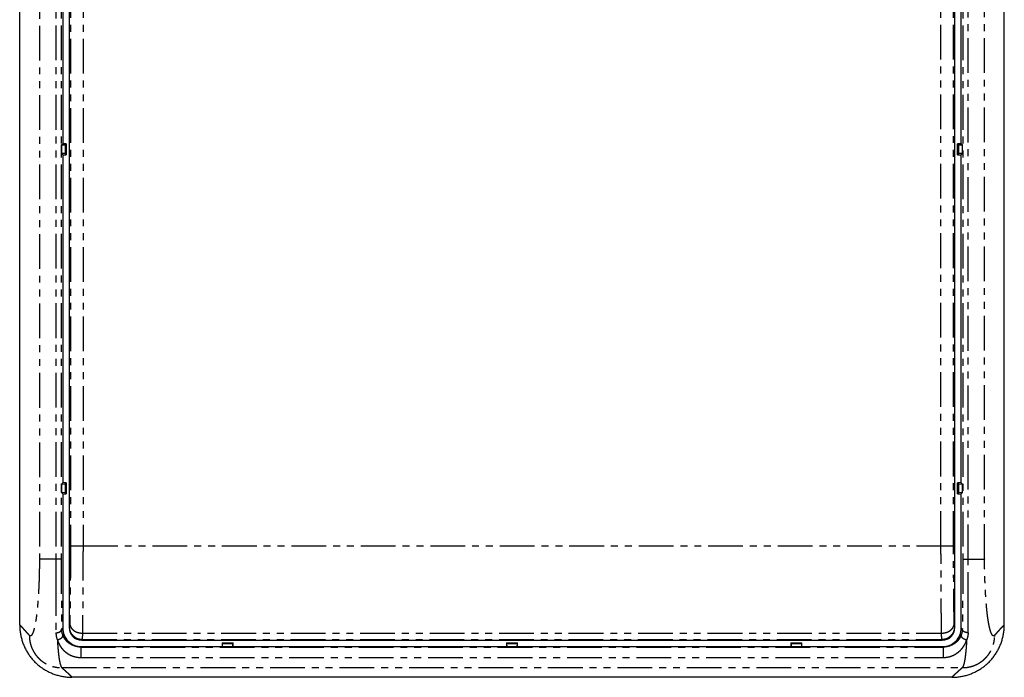
# Model space of a CAD drawing. Units: millimetres. Extents: x 146 to 2628, y -411 to 2367.
# Drawn here: x 146 to 1046, y -411 to 190 of the extents above; entities that cross this region are included whole.
import ezdxf

# ---------------------------------------------------------------- set-up
doc = ezdxf.new("R2010")
doc.units = ezdxf.units.MM
doc.header["$LTSCALE"] = 5
doc.linetypes.add('PHANTOM', pattern=[12.7, 6.35, -1.27, 1.27, -1.27, 1.27, -1.27])

msp = doc.modelspace()

# ---------------------------------------------------------------- linework, layer by layer
at = {"linetype": 'Continuous'}
for p, q in [((191.2, 819.11), (191.2, -365.56)), ((1000.85, -365.56), (1000.85, 819.11)), ((146.02, -363.19), (146.02, 816.74)), ((1046.02, -363.19), (1046.02, 816.74)), ((185.39, 376.77), (185.39, 76.77)), ((1006.66, 76.77), (1006.66, 376.77)), ((184.35, 75.73), (185.39, 76.77)), ((184.35, 67.82), (184.35, 75.73)), ((184.35, 75.73), (184.61, 75.73)), ((184.61, 75.73), (187.66, 75.78)), ((184.61, 67.82), (184.61, 75.73)), ((188.65, 76.77), (185.39, 76.77)), ((188.65, 76.77), (187.66, 75.78)), ((187.66, 75.78), (187.66, 67.77)), ((188.65, 76.77), (188.65, 66.77)), ((1004.39, 75.78), (1003.39, 76.77)), ((1006.66, 76.77), (1003.39, 76.77)), ((1003.39, 66.77), (1003.39, 76.77)), ((1004.39, 75.78), (1007.44, 75.73)), ((1004.39, 67.77), (1004.39, 75.78)), ((1007.7, 75.73), (1006.66, 76.77)), ((1007.44, 75.73), (1007.44, 67.82)), ((1007.44, 75.73), (1007.7, 75.73)), ((1007.7, 67.82), (1007.7, 75.73)), ((185.39, 66.77), (184.35, 67.82)), ((184.35, 67.82), (184.61, 67.82)), ((187.66, 67.77), (184.61, 67.82)), ((185.39, 66.77), (185.39, -233.23)), ((185.39, 66.77), (188.65, 66.77)), ((187.66, 67.77), (188.65, 66.77)), ((1003.39, 66.77), (1004.39, 67.77)), ((1003.39, 66.77), (1006.66, 66.77)), ((1007.44, 67.82), (1004.39, 67.77)), ((1006.66, 66.77), (1007.7, 67.82)), ((1006.66, -233.23), (1006.66, 66.77)), ((1007.44, 67.82), (1007.7, 67.82)), ((184.35, -234.27), (185.39, -233.23)), ((188.65, -233.23), (185.39, -233.23)), ((188.65, -233.23), (187.66, -234.22)), ((188.65, -233.23), (188.65, -243.23)), ((1004.39, -234.22), (1003.39, -233.23)), ((1006.66, -233.23), (1003.39, -233.23)), ((1003.39, -243.23), (1003.39, -233.23)), ((1007.7, -234.27), (1006.66, -233.23)), ((184.35, -242.18), (184.35, -234.27)), ((184.35, -234.27), (184.61, -234.27)), ((185.39, -243.23), (184.35, -242.18)), ((184.35, -242.18), (184.61, -242.18)), ((184.61, -234.27), (187.66, -234.22)), ((184.61, -242.18), (184.61, -234.27)), ((187.66, -242.23), (184.61, -242.18)), ((187.66, -234.22), (187.66, -242.23)), ((187.66, -242.23), (188.65, -243.23)), ((1003.39, -243.23), (1004.39, -242.23)), ((1004.39, -242.23), (1004.39, -234.22)), ((1004.39, -234.22), (1007.44, -234.27)), ((1007.44, -242.18), (1004.39, -242.23)), ((1006.66, -243.23), (1007.7, -242.18)), ((1007.44, -234.27), (1007.44, -242.18)), ((1007.44, -234.27), (1007.7, -234.27)), ((1007.44, -242.18), (1007.7, -242.18)), ((1007.7, -242.18), (1007.7, -234.27)), ((185.39, -243.23), (185.39, -365.87)), ((185.39, -243.23), (188.65, -243.23)), ((1003.39, -243.23), (1006.66, -243.23)), ((1006.66, -365.87), (1006.66, -243.23)), ((1046.02, -361.1), (1046.02, -361.13)), ((202.7, -377.06), (989.35, -377.06)), ((202.39, -382.86), (331.02, -382.86)), ((331.02, -379.6), (331.02, -382.86)), ((331.02, -379.6), (331.45, -380.03)), ((331.02, -379.6), (341.02, -379.6)), ((331.5, -383.34), (331.02, -382.86)), ((331.5, -383.08), (331.45, -380.03)), ((331.45, -380.03), (340.6, -380.03)), ((340.54, -383.08), (331.5, -383.08)), ((331.5, -383.34), (331.5, -383.08)), ((340.54, -383.34), (331.5, -383.34)), ((340.6, -380.03), (340.54, -383.08)), ((341.02, -382.86), (340.54, -383.34)), ((340.54, -383.34), (340.54, -383.08)), ((340.6, -380.03), (341.02, -379.6)), ((341.02, -382.86), (341.02, -379.6)), ((341.02, -382.86), (591.02, -382.86)), ((591.02, -379.6), (591.02, -382.86)), ((591.02, -379.6), (591.06, -379.64)), ((591.02, -379.6), (601.02, -379.6)), ((591.5, -383.34), (591.02, -382.86)), ((591.06, -379.64), (591.45, -380.03)), ((591.5, -383.08), (591.45, -380.03)), ((591.45, -380.03), (600.6, -380.03)), ((591.5, -383.34), (591.5, -383.08)), ((600.54, -383.08), (591.5, -383.08)), ((600.54, -383.34), (591.5, -383.34)), ((600.6, -380.03), (600.54, -383.08)), ((601.02, -382.86), (600.54, -383.34)), ((600.54, -383.34), (600.54, -383.08)), ((600.6, -380.03), (601.02, -379.6)), ((601.02, -382.86), (601.02, -379.6)), ((601.02, -382.86), (851.02, -382.86)), ((851.02, -379.6), (851.02, -382.86)), ((851.02, -379.6), (851.45, -380.03)), ((851.02, -379.6), (861.02, -379.6)), ((851.5, -383.34), (851.02, -382.86)), ((851.5, -383.08), (851.45, -380.03)), ((851.45, -380.03), (860.6, -380.03)), ((860.54, -383.08), (851.5, -383.08)), ((851.5, -383.34), (851.5, -383.08)), ((860.54, -383.34), (851.5, -383.34)), ((860.6, -380.03), (860.54, -383.08)), ((861.02, -382.86), (860.54, -383.34)), ((860.54, -383.34), (860.54, -383.08)), ((860.6, -380.03), (861.02, -379.6)), ((861.02, -382.86), (861.02, -379.6)), ((861.02, -382.86), (989.66, -382.86)), ((998.21, -411.01), (193.84, -411.01))]:
    msp.add_line(p, q, dxfattribs=at)
at = {"linetype": 'PHANTOM'}
for p, q in [((178.96, 756.44), (178.96, -302.89)), ((183.95, 756.43), (183.95, -302.88)), ((1008.1, 756.43), (1008.1, -302.88)), ((1013.09, -302.89), (1013.09, 756.43)), ((192.4, 744.31), (192.4, -290.77)), ((203.9, 744.31), (203.9, -290.77)), ((988.15, -290.77), (988.15, 744.31)), ((999.65, -290.77), (999.65, 744.31)), ((203.9, -290.77), (988.15, -290.77)), ((164.06, -302.73), (164.06, -302.89)), ((183.95, -302.89), (183.95, -302.88)), ((1008.1, -302.88), (1008.1, -302.89)), ((1027.99, -302.73), (1027.99, -302.89)), ((184.38, -366.87), (185.39, -365.87)), ((191.68, -365.08), (191.2, -365.56)), ((1000.37, -365.08), (1000.85, -365.56)), ((1007.66, -366.87), (1006.66, -365.87)), ((179.13, -370.25), (179.29, -370.25)), ((179.29, -370.25), (179.3, -370.25)), ((202.7, -377.06), (203.17, -376.58)), ((203.17, -376.58), (988.87, -376.58)), ((203.32, -370.6), (988.72, -370.6)), ((988.87, -376.58), (989.35, -377.06)), ((1012.92, -370.25), (1012.73, -370.25)), ((1037.16, -372.65), (1037.16, -373.57)), ((202.39, -382.86), (201.88, -383.37)), ((201.88, -383.37), (990.17, -383.37)), ((990.17, -383.37), (989.66, -382.86)), ((201.88, -392.87), (990.17, -392.87)), ((184.39, -402.14), (1007.66, -402.14))]:
    msp.add_line(p, q, dxfattribs=at)
at = {"linetype": 'PHANTOM', "flags": 128}
for points in [[(164.06, 756.28), (164.06, 569.37), (164.06, 226.77), (164.06, -110.89), (164.06, -302.73)], [(1027.99, -302.73), (1027.99, -108.17), (1027.99, 226.77), (1027.99, 557.81), (1027.99, 756.28)]]:
    msp.add_lwpolyline(points, dxfattribs=at)
at = {"linetype": 'Continuous'}
for centre, major_axis, start_param, end_param in [((202.4, -365.86), (12.02, 12.02), 2.356347, 3.141593), ((202.7, -365.56), (-8.13, -8.13), 5.497939, 7.068431), ((989.35, -365.56), (8.13, -8.13), 5.497939, 7.068431), ((989.65, -365.86), (-12.02, 12.02), 3.141593, 3.926839), ((202.4, -365.86), (12.02, 12.02), 3.141593, 3.926839), ((989.65, -365.86), (-12.02, 12.02), 2.356347, 3.141593)]:
    msp.add_ellipse(centre, major_axis=major_axis, ratio=0.999695, start_param=start_param, end_param=end_param, dxfattribs=at)
at = {"linetype": 'PHANTOM'}
for points, knots in [([(192.4, -290.77), (192.4, -291.62), (192.4, -293.31), (192.4, -295.84), (192.39, -298.36), (192.39, -300.87), (192.38, -303.37), (192.38, -305.86), (192.37, -308.34), (192.36, -310.81), (192.35, -313.27), (192.34, -315.71), (192.33, -318.14), (192.31, -320.54), (192.3, -322.92), (192.28, -325.27), (192.27, -327.61), (192.25, -329.91), (192.23, -332.19), (192.21, -334.44), (192.19, -336.65), (192.17, -338.83), (192.14, -340.98), (192.12, -343.09), (192.09, -345.16), (192.07, -347.2), (192.04, -349.19), (192.01, -351.13), (191.98, -353.03), (191.95, -354.88), (191.92, -356.69), (191.89, -358.46), (191.86, -360.18), (191.84, -361.3), (191.83, -361.85)], [0, 0, 0, 0, 0.031493, 0.062869, 0.09415, 0.125358, 0.156516, 0.187647, 0.218774, 0.249918, 0.281298, 0.312598, 0.343841, 0.375049, 0.406247, 0.437456, 0.468699, 0.5, 0.531286, 0.562518, 0.593721, 0.624916, 0.656127, 0.687376, 0.718686, 0.750081, 0.781219, 0.81234, 0.843468, 0.874625, 0.905834, 0.937118, 0.968499, 1, 1, 1, 1]), ([(192.4, -290.77), (192.41, -290.77), (192.43, -290.77), (192.56, -290.77), (192.74, -290.77), (193, -290.77), (193.32, -290.77), (193.7, -290.77), (194.15, -290.77), (194.65, -290.77), (195.21, -290.77), (195.83, -290.77), (196.49, -290.77), (197.19, -290.77), (197.94, -290.77), (198.72, -290.77), (199.54, -290.77), (200.38, -290.77), (201.24, -290.77), (202.12, -290.77), (203, -290.77), (203.6, -290.77), (203.9, -290.77)], [0, 0, 0, 0, 0.049996, 0.099998, 0.15, 0.2, 0.250001, 0.299998, 0.349997, 0.399998, 0.449999, 0.499999, 0.549999, 0.6, 0.65, 0.7, 0.749999, 0.8, 0.850001, 0.9, 0.950002, 1, 1, 1, 1]), ([(203.9, -290.77), (203.9, -291.65), (203.9, -293.42), (203.89, -296.08), (203.89, -298.75), (203.89, -301.43), (203.88, -304.11), (203.88, -306.79), (203.87, -309.48), (203.86, -312.16), (203.85, -314.84), (203.84, -317.52), (203.83, -320.19), (203.82, -322.85), (203.8, -325.5), (203.79, -328.13), (203.77, -330.75), (203.75, -333.26), (203.74, -335.66), (203.72, -337.96), (203.7, -340.23), (203.68, -342.49), (203.66, -344.71), (203.64, -346.89), (203.62, -349.03), (203.6, -351.15), (203.57, -353.25), (203.55, -355.33), (203.52, -357.39), (203.5, -359.41), (203.47, -361.4), (203.44, -363.34), (203.41, -365.23), (203.39, -367.06), (203.35, -368.86), (203.33, -370.02), (203.32, -370.6)], [0, 0, 0, 0, 0.029225, 0.058581, 0.088068, 0.117685, 0.147433, 0.177311, 0.20732, 0.23746, 0.26773, 0.29813, 0.328662, 0.359324, 0.390116, 0.421039, 0.452093, 0.483277, 0.51133, 0.539487, 0.567749, 0.596116, 0.624588, 0.652653, 0.68082, 0.709088, 0.737457, 0.766446, 0.79554, 0.824738, 0.854042, 0.88345, 0.912436, 0.941523, 0.970711, 1, 1, 1, 1]), ([(988.72, -370.6), (988.71, -370.01), (988.69, -368.83), (988.66, -367), (988.63, -365.13), (988.6, -363.21), (988.58, -361.27), (988.55, -359.31), (988.52, -357.32), (988.5, -355.29), (988.47, -353.22), (988.45, -351.11), (988.43, -348.95), (988.41, -346.77), (988.39, -344.56), (988.37, -342.34), (988.35, -340.11), (988.33, -337.88), (988.31, -335.62), (988.29, -333.25), (988.28, -330.75), (988.26, -328.13), (988.25, -325.5), (988.23, -322.85), (988.22, -320.19), (988.21, -317.52), (988.2, -314.85), (988.19, -312.16), (988.18, -309.48), (988.17, -306.8), (988.17, -304.11), (988.16, -301.43), (988.16, -298.75), (988.15, -296.08), (988.15, -293.42), (988.15, -291.65), (988.15, -290.77)], [0, 0, 0, 0, 0.029818, 0.059531, 0.08914, 0.118644, 0.148042, 0.176814, 0.205485, 0.234055, 0.262524, 0.291407, 0.320185, 0.348858, 0.377426, 0.40589, 0.433743, 0.461496, 0.489147, 0.516698, 0.547882, 0.578936, 0.60986, 0.640653, 0.671316, 0.701848, 0.73225, 0.762522, 0.792663, 0.822673, 0.852554, 0.882304, 0.911924, 0.941413, 0.970772, 1, 1, 1, 1]), ([(988.15, -290.77), (988.45, -290.77), (989.05, -290.77), (989.93, -290.77), (990.81, -290.77), (991.67, -290.77), (992.51, -290.77), (993.32, -290.77), (994.11, -290.77), (994.85, -290.77), (995.56, -290.77), (996.22, -290.77), (996.83, -290.77), (997.39, -290.77), (997.9, -290.77), (998.34, -290.77), (998.73, -290.77), (999.05, -290.77), (999.31, -290.77), (999.49, -290.77), (999.62, -290.77), (999.64, -290.77), (999.65, -290.77)], [0, 0, 0, 0, 0.049998, 0.1, 0.149999, 0.2, 0.250001, 0.3, 0.35, 0.4, 0.450001, 0.500001, 0.550001, 0.600002, 0.650003, 0.700002, 0.749999, 0.8, 0.85, 0.900002, 0.950004, 1, 1, 1, 1]), ([(1000.22, -361.85), (1000.21, -361.3), (1000.19, -360.18), (1000.16, -358.46), (1000.13, -356.69), (1000.09, -354.88), (1000.07, -353.03), (1000.04, -351.13), (1000.01, -349.19), (999.98, -347.2), (999.96, -345.16), (999.93, -343.09), (999.91, -340.98), (999.88, -338.83), (999.86, -336.65), (999.84, -334.44), (999.82, -332.19), (999.8, -329.91), (999.78, -327.61), (999.77, -325.27), (999.75, -322.92), (999.74, -320.54), (999.72, -318.14), (999.71, -315.71), (999.7, -313.27), (999.69, -310.81), (999.68, -308.34), (999.67, -305.86), (999.67, -303.37), (999.66, -300.87), (999.66, -298.36), (999.65, -295.84), (999.65, -293.31), (999.65, -291.62), (999.65, -290.77)], [0, 0, 0, 0, 0.031501, 0.062882, 0.094166, 0.125375, 0.156532, 0.18766, 0.218781, 0.249919, 0.281314, 0.312624, 0.343873, 0.375084, 0.406279, 0.437482, 0.468714, 0.5, 0.531301, 0.562545, 0.593753, 0.624951, 0.656159, 0.687402, 0.718702, 0.750082, 0.781226, 0.812353, 0.843484, 0.874642, 0.90585, 0.937131, 0.968507, 1, 1, 1, 1]), ([(164.06, -302.89), (164.05, -303.98), (164.05, -306.14), (164.02, -309.37), (163.97, -312.57), (163.91, -315.73), (163.83, -318.85), (163.73, -321.91), (163.62, -324.94), (163.49, -327.94), (163.36, -330.67), (163.22, -333.13), (163.1, -335.31), (162.96, -337.45), (162.81, -339.55), (162.66, -341.6), (162.49, -343.76), (162.3, -346), (162.08, -348.3), (161.85, -350.52), (161.61, -352.63), (161.37, -354.66), (161.11, -356.6), (160.84, -358.45), (160.56, -360.2), (160.26, -361.86), (159.97, -363.41), (159.66, -364.85), (159.35, -366.18), (159.03, -367.4), (158.7, -368.51), (158.36, -369.52), (158.02, -370.41), (157.68, -371.19), (157.34, -371.83), (156.99, -372.35), (156.65, -372.74), (156.3, -372.99), (155.95, -373.11), (155.6, -373.1), (155.24, -372.96), (155.01, -372.75), (154.89, -372.65)], [0, 0, 0, 0, 0.0282172, 0.0561934, 0.0839824, 0.111638, 0.139272, 0.1664871, 0.1937987, 0.2212576, 0.2489132, 0.2699892, 0.29095, 0.311818, 0.3326153, 0.3533643, 0.3740876, 0.3995015, 0.424684, 0.449679, 0.474532, 0.4992889, 0.52416, 0.5490666, 0.5740579, 0.5991828, 0.62449, 0.6494643, 0.6744219, 0.6994083, 0.724468, 0.7496445, 0.7751859, 0.8004345, 0.8254367, 0.8502409, 0.8748959, 0.8995967, 0.9244032, 0.9493702, 0.9745519, 1, 1, 1, 1]), ([(178.96, -302.89), (178.61, -302.89), (177.91, -302.89), (176.86, -302.89), (175.8, -302.89), (174.74, -302.89), (173.69, -302.89), (172.65, -302.89), (171.64, -302.89), (170.67, -302.89), (169.75, -302.89), (168.88, -302.89), (168.07, -302.89), (167.32, -302.89), (166.65, -302.89), (166.05, -302.89), (165.53, -302.89), (165.08, -302.89), (164.71, -302.89), (164.42, -302.89), (164.2, -302.89), (164.1, -302.89), (164.06, -302.89)], [0, 0, 0, 0, 0.047741, 0.096471, 0.146095, 0.196507, 0.247588, 0.29921, 0.351236, 0.403524, 0.455921, 0.508277, 0.560445, 0.612281, 0.663638, 0.714384, 0.764399, 0.813569, 0.861795, 0.908989, 0.955078, 1, 1, 1, 1]), ([(178.96, -302.89), (178.96, -303.85), (178.96, -305.78), (178.95, -308.67), (178.95, -311.55), (178.96, -314.43), (178.96, -317.3), (178.96, -320.16), (178.96, -322.05), (178.96, -323)], [0, 0, 0, 0, 0.142734, 0.285508, 0.428324, 0.571181, 0.714079, 0.857019, 1, 1, 1, 1]), ([(183.95, -302.89), (183.94, -302.89), (183.92, -302.89), (183.77, -302.89), (183.56, -302.89), (183.27, -302.89), (182.9, -302.89), (182.47, -302.89), (181.98, -302.89), (181.44, -302.89), (180.85, -302.89), (180.24, -302.89), (179.6, -302.89), (179.17, -302.89), (178.96, -302.89)], [0, 0, 0, 0, 0.083339, 0.16667, 0.250006, 0.333337, 0.416674, 0.500002, 0.583334, 0.666665, 0.750003, 0.833335, 0.91667, 1, 1, 1, 1]), ([(183.95, -302.89), (183.95, -303.84), (183.95, -305.72), (183.95, -308.54), (183.96, -311.34), (183.96, -314.13), (183.97, -316.9), (183.98, -319.66), (183.99, -322.34), (184, -324.93), (184.01, -327.42), (184.02, -329.9), (184.03, -332.35), (184.05, -334.79), (184.06, -337.28), (184.08, -339.81), (184.1, -342.38), (184.12, -344.92), (184.14, -347.41), (184.17, -349.87), (184.19, -352.29), (184.22, -354.6), (184.24, -356.79), (184.27, -358.88), (184.3, -360.94), (184.32, -362.96), (184.35, -364.94), (184.37, -366.23), (184.38, -366.87)], [0, 0, 0, 0, 0.040347, 0.080509, 0.120523, 0.160421, 0.200238, 0.24001, 0.280004, 0.316674, 0.3533, 0.389909, 0.426529, 0.463187, 0.49991, 0.539961, 0.579946, 0.6199, 0.659857, 0.699853, 0.739924, 0.779781, 0.81626, 0.852793, 0.889406, 0.926128, 0.962984, 1, 1, 1, 1]), ([(1008.1, -302.89), (1008.1, -303.83), (1008.1, -305.72), (1008.09, -308.54), (1008.09, -311.34), (1008.09, -314.13), (1008.08, -316.9), (1008.07, -319.66), (1008.06, -322.32), (1008.05, -324.9), (1008.04, -327.38), (1008.03, -329.85), (1008.02, -332.31), (1008, -334.76), (1007.98, -337.26), (1007.97, -339.8), (1007.95, -342.39), (1007.93, -344.93), (1007.9, -347.42), (1007.88, -349.87), (1007.86, -352.28), (1007.83, -354.58), (1007.8, -356.78), (1007.78, -358.87), (1007.75, -360.93), (1007.72, -362.95), (1007.69, -364.94), (1007.67, -366.23), (1007.66, -366.87)], [0, 0, 0, 0, 0.040374, 0.080562, 0.120597, 0.160513, 0.200345, 0.240128, 0.279897, 0.316369, 0.352885, 0.389473, 0.426158, 0.462967, 0.499927, 0.540246, 0.580389, 0.620391, 0.660286, 0.700109, 0.739894, 0.779677, 0.816173, 0.852723, 0.889354, 0.926093, 0.962967, 1, 1, 1, 1]), ([(1008.1, -302.89), (1008.11, -302.89), (1008.13, -302.89), (1008.27, -302.89), (1008.49, -302.89), (1008.78, -302.89), (1009.15, -302.89), (1009.58, -302.89), (1010.07, -302.89), (1010.61, -302.89), (1011.19, -302.89), (1011.81, -302.89), (1012.44, -302.89), (1012.88, -302.89), (1013.09, -302.89)], [0, 0, 0, 0, 0.083339, 0.166669, 0.250005, 0.333335, 0.416669, 0.500001, 0.583338, 0.666669, 0.750002, 0.833337, 0.916665, 1, 1, 1, 1]), ([(1013.04, -346.61), (1013.04, -346.24), (1013.04, -345.5), (1013.04, -344.4), (1013.05, -343.32), (1013.05, -342.25), (1013.05, -341.17), (1013.06, -339.59), (1013.06, -337.47), (1013.07, -334.9), (1013.07, -332.41), (1013.08, -330), (1013.08, -327.59), (1013.08, -325.14), (1013.09, -322.68), (1013.09, -320.19), (1013.09, -317.7), (1013.09, -315.2), (1013.09, -312.72), (1013.09, -310.25), (1013.09, -307.79), (1013.09, -305.34), (1013.09, -303.71), (1013.09, -302.89)], [0, 0, 0, 0, 0.0272544, 0.0540436, 0.0803676, 0.1062259, 0.1316196, 0.1574143, 0.2199311, 0.2822962, 0.3378516, 0.3932861, 0.4486002, 0.5037927, 0.5598649, 0.6158114, 0.6716329, 0.727329, 0.7828997, 0.8373561, 0.8916914, 0.9459063, 1, 1, 1, 1]), ([(1013.09, -302.89), (1013.44, -302.89), (1014.14, -302.89), (1015.19, -302.89), (1016.25, -302.89), (1017.32, -302.89), (1018.37, -302.89), (1019.41, -302.89), (1020.42, -302.89), (1021.39, -302.89), (1022.31, -302.89), (1023.19, -302.89), (1024, -302.89), (1024.74, -302.89), (1025.41, -302.89), (1026.01, -302.89), (1026.53, -302.89), (1026.97, -302.89), (1027.34, -302.89), (1027.63, -302.89), (1027.85, -302.89), (1027.95, -302.89), (1027.99, -302.89)], [0, 0, 0, 0, 0.047814, 0.096618, 0.146318, 0.196808, 0.247969, 0.299673, 0.351778, 0.404145, 0.456619, 0.509051, 0.56129, 0.613194, 0.664614, 0.715424, 0.765494, 0.814428, 0.862428, 0.909404, 0.95528, 1, 1, 1, 1]), ([(1037.16, -372.65), (1037.04, -372.75), (1036.81, -372.96), (1036.45, -373.1), (1036.1, -373.11), (1035.75, -372.99), (1035.4, -372.74), (1035.06, -372.35), (1034.71, -371.83), (1034.37, -371.18), (1034.02, -370.41), (1033.68, -369.51), (1033.35, -368.5), (1033.02, -367.39), (1032.7, -366.17), (1032.39, -364.84), (1032.08, -363.4), (1031.78, -361.85), (1031.49, -360.19), (1031.21, -358.44), (1030.94, -356.6), (1030.68, -354.66), (1030.44, -352.64), (1030.2, -350.52), (1029.97, -348.31), (1029.75, -346), (1029.56, -343.75), (1029.39, -341.59), (1029.24, -339.54), (1029.09, -337.44), (1028.96, -335.3), (1028.83, -333.12), (1028.69, -330.64), (1028.56, -327.88), (1028.43, -324.82), (1028.31, -321.74), (1028.22, -318.64), (1028.14, -315.53), (1028.08, -312.4), (1028.03, -309.26), (1028, -306.09), (1028, -303.96), (1027.99, -302.89)], [0, 0, 0, 0, 0.0254608, 0.0506497, 0.0756181, 0.1004208, 0.1251124, 0.1497489, 0.1745434, 0.1995449, 0.2248013, 0.250359, 0.2755042, 0.3005484, 0.3255353, 0.3505078, 0.3755116, 0.4008936, 0.4260548, 0.4510441, 0.4759106, 0.500705, 0.5253958, 0.5502156, 0.5752105, 0.6004255, 0.6259046, 0.6466323, 0.6673844, 0.688183, 0.7090506, 0.7300085, 0.7510794, 0.7792651, 0.8072297, 0.8350258, 0.8627068, 0.8903111, 0.9174726, 0.9447736, 0.9722659, 1, 1, 1, 1]), ([(178.96, -323), (178.96, -323.79), (178.96, -325.38), (178.97, -327.77), (178.97, -330.16), (178.97, -332.56), (178.98, -334.97), (178.98, -337.32), (178.99, -339.6), (178.99, -341.77), (179, -343.88), (179.01, -345.97), (179.01, -348.09), (179.02, -350.23), (179.03, -352.4), (179.04, -354.55), (179.05, -356.68), (179.06, -358.78), (179.07, -360.82), (179.08, -362.79), (179.09, -364.7), (179.1, -366.58), (179.12, -368.43), (179.12, -369.64), (179.13, -370.25)], [0, 0, 0, 0, 0.0453077, 0.0910555, 0.1372422, 0.1838691, 0.2309345, 0.2784401, 0.3236337, 0.3668993, 0.4095871, 0.4524828, 0.4955856, 0.541529, 0.5877058, 0.6341165, 0.6807605, 0.7276389, 0.7747514, 0.8193852, 0.864227, 0.9092772, 0.9545352, 1, 1, 1, 1]), ([(1012.92, -370.25), (1012.93, -369.56), (1012.93, -368.2), (1012.95, -366.09), (1012.96, -363.96), (1012.97, -361.79), (1012.98, -359.6), (1012.99, -357.42), (1013, -355.26), (1013.01, -353.12), (1013.02, -350.97), (1013.03, -348.8), (1013.03, -347.34), (1013.04, -346.61)], [0, 0, 0, 0, 0.096323, 0.19203, 0.287121, 0.381597, 0.475458, 0.568705, 0.656057, 0.742864, 0.829124, 0.914836, 1, 1, 1, 1]), ([(154.89, -372.65), (154.37, -372.07), (153.72, -371.35), (153.02, -370.58), (152.83, -370.36), (152.75, -370.28), (152.71, -370.24), (152.68, -370.21), (152.64, -370.16), (152.58, -370.09), (152.5, -370), (152.41, -369.9), (152.31, -369.8), (152.2, -369.67), (152.07, -369.53), (151.93, -369.37), (151.81, -369.23), (151.71, -369.13), (151.65, -369.05), (151.58, -368.98), (151.51, -368.9), (151.43, -368.81), (151.34, -368.71), (151.24, -368.6), (151.13, -368.47), (151.02, -368.36), (150.93, -368.25), (150.84, -368.15), (150.75, -368.05), (150.67, -367.96), (150.6, -367.88), (150.53, -367.81), (150.5, -367.77), (150.48, -367.75), (150.47, -367.74), (150.47, -367.74), (150.46, -367.73), (150.42, -367.68), (150.3, -367.55), (150.1, -367.33), (149.86, -367.07), (149.62, -366.8), (149.36, -366.53), (149.12, -366.27), (148.89, -366.02), (148.68, -365.81), (148.51, -365.63), (148.37, -365.48), (148.22, -365.33), (148.07, -365.18), (147.92, -365.03), (147.71, -364.82), (147.43, -364.54), (147.09, -364.21), (146.74, -363.87), (146.39, -363.53), (146.15, -363.31), (146.02, -363.19)], [0, 0, 0, 0, 0.175615, 0.218887, 0.237926, 0.241666, 0.245406, 0.249146, 0.251847, 0.260157, 0.269337, 0.279385, 0.290303, 0.30209, 0.317221, 0.333578, 0.351161, 0.358404, 0.365837, 0.373459, 0.381834, 0.390125, 0.398147, 0.4118, 0.424592, 0.436525, 0.447598, 0.457809, 0.467161, 0.476614, 0.484987, 0.492281, 0.496979, 0.497664, 0.498334, 0.498989, 0.49963, 0.500618, 0.513913, 0.540422, 0.566302, 0.595461, 0.623778, 0.651252, 0.677885, 0.703675, 0.720105, 0.736175, 0.752038, 0.768969, 0.786081, 0.803373, 0.841038, 0.879533, 0.918858, 0.959014, 1, 1, 1, 1]), ([(179.3, -370.25), (179.52, -370.24), (179.96, -370.23), (180.6, -370.14), (181.22, -370), (181.82, -369.81), (182.37, -369.56), (182.87, -369.27), (183.32, -368.94), (183.69, -368.57), (183.99, -368.17), (184.21, -367.75), (184.35, -367.32), (184.37, -367.02), (184.38, -366.87)], [0, 0, 0, 0, 0.082968, 0.165936, 0.248905, 0.332359, 0.415812, 0.499271, 0.582727, 0.666183, 0.749638, 0.833089, 0.916544, 1, 1, 1, 1]), ([(185.24, -371.75), (185.14, -371.43), (184.94, -370.79), (184.71, -369.81), (184.53, -368.84), (184.42, -367.86), (184.4, -367.2), (184.38, -366.87)], [0, 0, 0, 0, 0.211058, 0.416549, 0.616505, 0.810977, 1, 1, 1, 1]), ([(191.83, -361.85), (191.82, -362.05), (191.81, -362.44), (191.8, -362.97), (191.79, -363.44), (191.77, -363.86), (191.76, -364.22), (191.74, -364.52), (191.73, -364.75), (191.71, -364.93), (191.69, -365.04), (191.68, -365.07), (191.68, -365.08)], [0, 0, 0, 0, 0.10103, 0.201079, 0.300606, 0.400083, 0.499997, 0.599815, 0.699248, 0.79878, 0.898875, 1, 1, 1, 1]), ([(203.17, -376.58), (202.87, -376.57), (202.27, -376.56), (201.37, -376.45), (200.49, -376.27), (199.62, -376.03), (198.77, -375.71), (197.95, -375.34), (197.16, -374.89), (196.41, -374.39), (195.7, -373.83), (195.04, -373.22), (194.42, -372.56), (193.86, -371.85), (193.36, -371.09), (192.92, -370.31), (192.54, -369.48), (192.23, -368.64), (191.98, -367.77), (191.81, -366.88), (191.7, -365.98), (191.68, -365.38), (191.68, -365.08)], [0, 0, 0, 0, 0.05, 0.1000004, 0.1499999, 0.1999993, 0.25, 0.3000006, 0.35, 0.4000005, 0.4499994, 0.4999999, 0.5500004, 0.5999995, 0.6500006, 0.7, 0.7500001, 0.7999999, 0.8500003, 0.8999995, 0.95, 1, 1, 1, 1]), ([(191.83, -361.85), (191.84, -362.08), (191.86, -362.53), (191.97, -363.21), (192.16, -363.88), (192.41, -364.54), (192.73, -365.18), (193.11, -365.8), (193.55, -366.4), (194.06, -366.97), (194.62, -367.5), (195.23, -368.01), (195.89, -368.47), (196.6, -368.9), (197.35, -369.28), (198.13, -369.62), (198.95, -369.91), (199.79, -370.15), (200.66, -370.35), (201.54, -370.48), (202.43, -370.58), (203.02, -370.59), (203.32, -370.6)], [0, 0, 0, 0, 0.05, 0.099998, 0.149999, 0.199999, 0.249998, 0.299999, 0.35, 0.400001, 0.449999, 0.500001, 0.55, 0.6, 0.65, 0.699999, 0.750001, 0.800001, 0.85, 0.900001, 0.95, 1, 1, 1, 1]), ([(988.72, -370.6), (989.02, -370.59), (989.62, -370.58), (990.51, -370.48), (991.39, -370.35), (992.26, -370.15), (993.1, -369.91), (993.92, -369.62), (994.7, -369.28), (995.45, -368.9), (996.16, -368.47), (996.82, -368.01), (997.43, -367.5), (997.99, -366.97), (998.49, -366.4), (998.94, -365.8), (999.32, -365.18), (999.64, -364.54), (999.89, -363.88), (1000.07, -363.21), (1000.19, -362.53), (1000.21, -362.08), (1000.22, -361.85)], [0, 0, 0, 0, 0.05, 0.099999, 0.15, 0.199999, 0.249999, 0.299999, 0.35, 0.399999, 0.45, 0.5, 0.55, 0.6, 0.649998, 0.699999, 0.749999, 0.799998, 0.849999, 0.899999, 0.949999, 1, 1, 1, 1]), ([(1000.37, -365.08), (1000.36, -365.38), (1000.35, -365.98), (1000.24, -366.88), (1000.07, -367.77), (999.82, -368.64), (999.51, -369.48), (999.13, -370.31), (998.69, -371.09), (998.18, -371.85), (997.62, -372.56), (997.01, -373.22), (996.35, -373.83), (995.64, -374.39), (994.89, -374.89), (994.1, -375.34), (993.28, -375.71), (992.43, -376.03), (991.56, -376.27), (990.67, -376.45), (989.78, -376.56), (989.17, -376.57), (988.87, -376.58)], [0, 0, 0, 0, 0.05, 0.1, 0.15, 0.2, 0.25, 0.3, 0.349999, 0.4, 0.45, 0.5, 0.550001, 0.6, 0.65, 0.699999, 0.75, 0.800001, 0.85, 0.9, 0.95, 1, 1, 1, 1]), ([(1000.22, -361.85), (1000.23, -362.05), (1000.24, -362.44), (1000.25, -362.97), (1000.26, -363.44), (1000.28, -363.86), (1000.29, -364.22), (1000.31, -364.52), (1000.32, -364.75), (1000.34, -364.93), (1000.36, -365.04), (1000.37, -365.07), (1000.37, -365.08)], [0, 0, 0, 0, 0.101029, 0.201077, 0.300603, 0.400087, 0.499994, 0.599812, 0.699254, 0.798778, 0.898874, 1, 1, 1, 1]), ([(1007.66, -366.87), (1007.65, -367.2), (1007.63, -367.86), (1007.51, -368.84), (1007.34, -369.82), (1007.11, -370.79), (1006.91, -371.43), (1006.81, -371.75)], [0, 0, 0, 0, 0.1893566, 0.3839996, 0.5839585, 0.7892816, 1, 1, 1, 1]), ([(1012.73, -370.25), (1012.51, -370.24), (1012.07, -370.23), (1011.43, -370.14), (1010.8, -370), (1010.21, -369.8), (1009.66, -369.56), (1009.16, -369.27), (1008.73, -368.93), (1008.35, -368.57), (1008.06, -368.17), (1007.84, -367.75), (1007.7, -367.32), (1007.68, -367.02), (1007.66, -366.87)], [0, 0, 0, 0, 0.083334, 0.166669, 0.249999, 0.333336, 0.416666, 0.500001, 0.583338, 0.666673, 0.750007, 0.833334, 0.916669, 1, 1, 1, 1]), ([(1037.16, -372.65), (1037.27, -372.52), (1037.5, -372.28), (1037.82, -371.92), (1038.14, -371.56), (1038.44, -371.23), (1038.72, -370.92), (1038.97, -370.64), (1039.16, -370.42), (1039.27, -370.3), (1039.31, -370.26), (1039.32, -370.25), (1039.33, -370.24), (1039.34, -370.23), (1039.35, -370.21), (1039.36, -370.2), (1039.37, -370.19), (1039.44, -370.11), (1039.58, -369.95), (1039.77, -369.73), (1039.96, -369.52), (1040.14, -369.32), (1040.3, -369.14), (1040.46, -368.96), (1040.6, -368.8), (1040.74, -368.65), (1040.86, -368.51), (1040.97, -368.38), (1041.07, -368.27), (1041.16, -368.17), (1041.25, -368.07), (1041.32, -367.99), (1041.39, -367.92), (1041.44, -367.85), (1041.49, -367.8), (1041.52, -367.76), (1041.55, -367.73), (1041.57, -367.71), (1041.58, -367.7), (1041.59, -367.69), (1041.59, -367.69), (1041.59, -367.69), (1041.59, -367.69), (1041.59, -367.69), (1041.59, -367.69), (1041.68, -367.62), (1041.9, -367.34), (1042.19, -367.03), (1042.48, -366.71), (1042.76, -366.41), (1043.01, -366.14), (1043.24, -365.9), (1043.45, -365.68), (1043.65, -365.48), (1043.86, -365.26), (1044.21, -364.91), (1044.72, -364.41), (1045.37, -363.79), (1045.81, -363.39), (1046.02, -363.19)], [0, 0, 0, 0, 0.038101, 0.075194, 0.111276, 0.146348, 0.176376, 0.205622, 0.230711, 0.241559, 0.242618, 0.243676, 0.244732, 0.245788, 0.246842, 0.247896, 0.248949, 0.249999, 0.27319, 0.29529, 0.316299, 0.336219, 0.355047, 0.372478, 0.388858, 0.404186, 0.418461, 0.430526, 0.441723, 0.45205, 0.461507, 0.470096, 0.477327, 0.483802, 0.489519, 0.492877, 0.495905, 0.498299, 0.499269, 0.499682, 0.49986, 0.499938, 0.499972, 0.499987, 0.499993, 0.499999, 0.53432, 0.567791, 0.600413, 0.632185, 0.663109, 0.686811, 0.709987, 0.73264, 0.75529, 0.779649, 0.852527, 0.925976, 1, 1, 1, 1]), ([(154.89, -372.65), (154.89, -373.08), (154.88, -373.96), (154.96, -375.29), (155.09, -376.64), (155.29, -378), (155.57, -379.38), (155.91, -380.76), (156.33, -382.14), (156.82, -383.52), (157.39, -384.88), (158.04, -386.23), (158.76, -387.56), (159.55, -388.85), (160.42, -390.11), (161.35, -391.33), (162.35, -392.5), (163.41, -393.62), (164.53, -394.68), (165.7, -395.68), (166.92, -396.62), (168.18, -397.48), (169.47, -398.28), (170.8, -398.99), (172.15, -399.64), (173.47, -400.19), (174.75, -400.65), (175.99, -401.04), (177.22, -401.36), (178.46, -401.63), (179.68, -401.84), (180.88, -401.99), (182.07, -402.1), (183.23, -402.15), (184, -402.15), (184.39, -402.14)], [0, 0, 0, 0, 0.028217, 0.05696, 0.086214, 0.115957, 0.146168, 0.176821, 0.207885, 0.239331, 0.271124, 0.303225, 0.335597, 0.368198, 0.400984, 0.43391, 0.46693, 0.499998, 0.533066, 0.566086, 0.599012, 0.631798, 0.664399, 0.696771, 0.728872, 0.760665, 0.788858, 0.816748, 0.844312, 0.871528, 0.898378, 0.924374, 0.949985, 0.975198, 1, 1, 1, 1]), ([(179.13, -370.24), (179.14, -370.6), (179.16, -371.3), (179.26, -372.33), (179.41, -373.32), (179.61, -374.27), (179.86, -375.19), (180.14, -376.07), (180.35, -376.64), (180.46, -376.92)], [0, 0, 0, 0, 0.151394, 0.299811, 0.445361, 0.588115, 0.72813, 0.865424, 1, 1, 1, 1]), ([(185.24, -371.75), (185.27, -371.88), (185.34, -372.16), (185.35, -372.58), (185.3, -373.03), (185.19, -373.47), (185, -373.92), (184.76, -374.35), (184.46, -374.76), (184.11, -375.14), (183.73, -375.48), (183.33, -375.79), (182.91, -376.06), (182.47, -376.3), (182.01, -376.5), (181.52, -376.68), (181, -376.82), (180.64, -376.89), (180.46, -376.92)], [0, 0, 0, 0, 0.064333, 0.129927, 0.196385, 0.263245, 0.330042, 0.396318, 0.461624, 0.525553, 0.587725, 0.647959, 0.705849, 0.761552, 0.817727, 0.876413, 0.937268, 1, 1, 1, 1]), ([(180.46, -376.92), (180.5, -377.54), (180.57, -378.8), (180.69, -380.6), (180.81, -382.36), (180.95, -384.06), (181.09, -385.7), (181.23, -387.25), (181.38, -388.7), (181.53, -390.08), (181.68, -391.39), (181.85, -392.64), (182.01, -393.78), (182.18, -394.83), (182.34, -395.78), (182.51, -396.67), (182.68, -397.49), (182.86, -398.25), (183.04, -398.94), (183.22, -399.56), (183.4, -400.11), (183.58, -400.61), (183.77, -401.06), (183.97, -401.47), (184.17, -401.84), (184.31, -402.04), (184.39, -402.14)], [0, 0, 0, 0, 0.0457031, 0.0916042, 0.1377019, 0.1839983, 0.2304934, 0.2771863, 0.321393, 0.3657775, 0.4103386, 0.4550772, 0.4999923, 0.5407691, 0.5812255, 0.6213616, 0.6611776, 0.7006739, 0.7398512, 0.7780133, 0.8133502, 0.8493499, 0.8860153, 0.9233458, 0.9613407, 1, 1, 1, 1]), ([(180.46, -376.92), (180.55, -377.17), (180.73, -377.68), (181.02, -378.43), (181.33, -379.18), (181.67, -379.93), (182.03, -380.67), (182.41, -381.38), (182.79, -382.04), (183.19, -382.68), (183.64, -383.36), (184.16, -384.06), (184.76, -384.8), (185.39, -385.52), (186.05, -386.22), (186.73, -386.88), (187.37, -387.45), (187.99, -387.96), (188.58, -388.42), (189.2, -388.86), (189.86, -389.29), (190.48, -389.69), (191.08, -390.03), (191.63, -390.33), (192.19, -390.61), (192.79, -390.89), (193.39, -391.15), (194.01, -391.39), (194.63, -391.61), (195.29, -391.83), (195.97, -392.03), (196.65, -392.22), (197.24, -392.36), (197.76, -392.47), (198.2, -392.55), (198.64, -392.62), (199.08, -392.68), (199.62, -392.75), (200.28, -392.8), (201.07, -392.85), (201.61, -392.86), (201.88, -392.87)], [0, 0, 0, 0, 0.030591, 0.061674, 0.093259, 0.125369, 0.158366, 0.189674, 0.219905, 0.249073, 0.279382, 0.315857, 0.352731, 0.390512, 0.428185, 0.464552, 0.499639, 0.527306, 0.55514, 0.583158, 0.611381, 0.640487, 0.662783, 0.683828, 0.705703, 0.727664, 0.749425, 0.770199, 0.791072, 0.812069, 0.834328, 0.85528, 0.874973, 0.887812, 0.900416, 0.912807, 0.925011, 0.937054, 0.95731, 0.97826, 1, 1, 1, 1]), ([(201.88, -383.37), (201.71, -383.37), (201.37, -383.37), (200.86, -383.34), (200.38, -383.31), (199.98, -383.27), (199.65, -383.23), (199.4, -383.2), (199.14, -383.16), (198.88, -383.12), (198.62, -383.07), (198.36, -383.02), (198, -382.95), (197.53, -382.84), (196.97, -382.69), (196.52, -382.56), (196.19, -382.45), (195.96, -382.37), (195.73, -382.29), (195.5, -382.2), (195.27, -382.11), (194.99, -382), (194.67, -381.87), (194.31, -381.7), (193.96, -381.53), (193.61, -381.36), (193.27, -381.18), (192.94, -380.99), (192.63, -380.82), (192.34, -380.63), (192.04, -380.44), (191.71, -380.22), (191.33, -379.96), (191.05, -379.74), (190.85, -379.59), (190.79, -379.54), (190.72, -379.49), (190.66, -379.44), (190.6, -379.39), (190.44, -379.26), (190.17, -379.04), (189.81, -378.71), (189.42, -378.35), (189.02, -377.94), (188.63, -377.53), (188.27, -377.11), (187.93, -376.7), (187.6, -376.26), (187.27, -375.8), (186.94, -375.3), (186.61, -374.77), (186.3, -374.21), (186.03, -373.67), (185.79, -373.15), (185.58, -372.66), (185.4, -372.2), (185.29, -371.9), (185.24, -371.75)], [0, 0, 0, 0, 0.01628, 0.032125, 0.047583, 0.062712, 0.071093, 0.079638, 0.088359, 0.097264, 0.106364, 0.115666, 0.125178, 0.145748, 0.167556, 0.190654, 0.200091, 0.209738, 0.219595, 0.229664, 0.239948, 0.250449, 0.267538, 0.284749, 0.302086, 0.319554, 0.33716, 0.354904, 0.372794, 0.387619, 0.405605, 0.424989, 0.445774, 0.475355, 0.479409, 0.483507, 0.487644, 0.491824, 0.496047, 0.500311, 0.523602, 0.549203, 0.577111, 0.607328, 0.639855, 0.66703, 0.695633, 0.725661, 0.756837, 0.786815, 0.823267, 0.85772, 0.890172, 0.920628, 0.949083, 0.975541, 1, 1, 1, 1]), ([(203.32, -370.6), (203.32, -370.79), (203.32, -371.18), (203.31, -371.76), (203.3, -372.33), (203.29, -372.9), (203.28, -373.46), (203.27, -373.99), (203.27, -374.46), (203.26, -374.87), (203.25, -375.22), (203.24, -375.54), (203.23, -375.83), (203.22, -376.07), (203.21, -376.28), (203.2, -376.43), (203.19, -376.54), (203.18, -376.57), (203.17, -376.58)], [0, 0, 0, 0, 0.051978, 0.106949, 0.164912, 0.225865, 0.289813, 0.356754, 0.426683, 0.483606, 0.542364, 0.602961, 0.665401, 0.729676, 0.794599, 0.861292, 0.929758, 1, 1, 1, 1]), ([(988.87, -376.58), (988.87, -376.57), (988.86, -376.54), (988.85, -376.43), (988.84, -376.27), (988.83, -376.06), (988.82, -375.81), (988.81, -375.52), (988.8, -375.21), (988.79, -374.86), (988.78, -374.46), (988.77, -373.99), (988.76, -373.45), (988.75, -372.9), (988.75, -372.33), (988.74, -371.76), (988.73, -371.18), (988.73, -370.79), (988.72, -370.6)], [0, 0, 0, 0, 0.071543, 0.141241, 0.209098, 0.275107, 0.339275, 0.400502, 0.459951, 0.517619, 0.57351, 0.643434, 0.710365, 0.774292, 0.835218, 0.893147, 0.948075, 1, 1, 1, 1]), ([(1006.81, -371.75), (1006.76, -371.9), (1006.65, -372.21), (1006.47, -372.67), (1006.26, -373.17), (1006.02, -373.68), (1005.78, -374.15), (1005.55, -374.57), (1005.33, -374.94), (1005.1, -375.31), (1004.85, -375.69), (1004.58, -376.08), (1004.32, -376.43), (1004.08, -376.74), (1003.87, -377), (1003.67, -377.24), (1003.49, -377.45), (1003.3, -377.65), (1003.1, -377.87), (1002.82, -378.16), (1002.49, -378.48), (1002.2, -378.75), (1002.02, -378.91), (1001.94, -378.98), (1001.85, -379.06), (1001.77, -379.13), (1001.69, -379.2), (1001.6, -379.27), (1001.4, -379.43), (1001.08, -379.69), (1000.64, -380.01), (1000.26, -380.27), (999.96, -380.48), (999.72, -380.63), (999.46, -380.79), (999.09, -381.01), (998.59, -381.29), (998.13, -381.52), (997.83, -381.66), (997.69, -381.72), (997.56, -381.78), (997.42, -381.84), (997.29, -381.9), (997.15, -381.96), (996.88, -382.07), (996.45, -382.24), (995.88, -382.44), (995.41, -382.59), (995.07, -382.69), (994.84, -382.75), (994.62, -382.81), (994.39, -382.87), (994.17, -382.92), (993.83, -383), (993.36, -383.09), (992.75, -383.19), (992.14, -383.27), (991.51, -383.32), (990.85, -383.36), (990.4, -383.37), (990.17, -383.37)], [0, 0, 0, 0, 0.024887, 0.051622, 0.080208, 0.110644, 0.142931, 0.165074, 0.188009, 0.211741, 0.236264, 0.262259, 0.287576, 0.307447, 0.325626, 0.342114, 0.35691, 0.370017, 0.38631, 0.405095, 0.433065, 0.459874, 0.465732, 0.471533, 0.477274, 0.482957, 0.488583, 0.494148, 0.499657, 0.529238, 0.556983, 0.582891, 0.597301, 0.611077, 0.624217, 0.641041, 0.673599, 0.704426, 0.71111, 0.717709, 0.724222, 0.730651, 0.736994, 0.743254, 0.749428, 0.775357, 0.800089, 0.823665, 0.83262, 0.841407, 0.850027, 0.858487, 0.866786, 0.87493, 0.896358, 0.917033, 0.937061, 0.957336, 0.978282, 1, 1, 1, 1]), ([(990.17, -392.87), (990.44, -392.86), (990.98, -392.85), (991.78, -392.81), (992.55, -392.74), (993.3, -392.65), (994.02, -392.54), (994.71, -392.41), (995.39, -392.25), (996.06, -392.07), (996.74, -391.87), (997.4, -391.65), (998.01, -391.43), (998.65, -391.17), (999.34, -390.86), (1000.1, -390.5), (1000.84, -390.11), (1001.54, -389.7), (1002.26, -389.24), (1003.02, -388.73), (1003.82, -388.13), (1004.49, -387.59), (1005.03, -387.12), (1005.45, -386.73), (1005.86, -386.34), (1006.27, -385.93), (1006.66, -385.51), (1007.04, -385.09), (1007.51, -384.52), (1008.07, -383.81), (1008.69, -382.94), (1009.33, -381.96), (1009.96, -380.84), (1010.58, -379.58), (1011.13, -378.28), (1011.43, -377.37), (1011.59, -376.92)], [0, 0, 0, 0, 0.0217002, 0.0428774, 0.0636313, 0.0840662, 0.104294, 0.123757, 0.1437229, 0.1644205, 0.1859107, 0.2082481, 0.2284363, 0.2479835, 0.2751105, 0.3032699, 0.3325073, 0.3621061, 0.3889051, 0.4249395, 0.4620808, 0.5003671, 0.522008, 0.5437759, 0.5656768, 0.5877184, 0.6099043, 0.6322424, 0.6547383, 0.6964113, 0.7386713, 0.7801657, 0.8350932, 0.8899907, 0.9449344, 1, 1, 1, 1]), ([(1011.59, -376.92), (1011.4, -376.89), (1011.05, -376.82), (1010.53, -376.68), (1010.04, -376.5), (1009.58, -376.3), (1009.14, -376.06), (1008.72, -375.79), (1008.32, -375.48), (1007.94, -375.14), (1007.59, -374.76), (1007.29, -374.35), (1007.05, -373.92), (1006.86, -373.47), (1006.75, -373.03), (1006.7, -372.58), (1006.71, -372.16), (1006.78, -371.88), (1006.81, -371.75)], [0, 0, 0, 0, 0.062733, 0.123591, 0.182278, 0.238448, 0.294146, 0.352025, 0.412251, 0.474418, 0.53834, 0.603646, 0.669924, 0.736727, 0.80359, 0.870053, 0.935657, 1, 1, 1, 1]), ([(1007.66, -402.14), (1008.09, -402.15), (1008.95, -402.15), (1010.25, -402.08), (1011.56, -401.95), (1012.9, -401.76), (1014.24, -401.5), (1015.59, -401.17), (1016.94, -400.77), (1018.29, -400.3), (1019.63, -399.76), (1020.95, -399.14), (1022.25, -398.46), (1023.53, -397.7), (1024.77, -396.87), (1025.97, -395.98), (1027.14, -395.02), (1028.25, -394.01), (1029.31, -392.93), (1030.31, -391.81), (1031.25, -390.63), (1032.12, -389.42), (1032.93, -388.16), (1033.67, -386.88), (1034.34, -385.57), (1034.93, -384.25), (1035.45, -382.91), (1035.9, -381.56), (1036.28, -380.2), (1036.59, -378.86), (1036.83, -377.51), (1037.01, -376.18), (1037.12, -374.87), (1037.15, -374), (1037.16, -373.57)], [0, 0, 0, 0, 0.028147, 0.056808, 0.085968, 0.115607, 0.145704, 0.176236, 0.207173, 0.238488, 0.270146, 0.302114, 0.334355, 0.366828, 0.399494, 0.432309, 0.465231, 0.498214, 0.531213, 0.564183, 0.59708, 0.629858, 0.662475, 0.694889, 0.727058, 0.758945, 0.790513, 0.821727, 0.852555, 0.88297, 0.912944, 0.942454, 0.971479, 1, 1, 1, 1]), ([(1011.59, -376.92), (1011.55, -377.54), (1011.48, -378.79), (1011.36, -380.6), (1011.24, -382.36), (1011.1, -384.05), (1010.97, -385.69), (1010.82, -387.24), (1010.68, -388.7), (1010.53, -390.07), (1010.37, -391.38), (1010.2, -392.63), (1010.04, -393.78), (1009.88, -394.83), (1009.71, -395.79), (1009.54, -396.67), (1009.37, -397.5), (1009.19, -398.25), (1009.01, -398.95), (1008.83, -399.56), (1008.65, -400.11), (1008.47, -400.61), (1008.28, -401.06), (1008.08, -401.47), (1007.88, -401.84), (1007.73, -402.04), (1007.66, -402.14)], [0, 0, 0, 0, 0.045644, 0.091498, 0.137562, 0.183836, 0.230321, 0.277017, 0.321238, 0.365646, 0.410243, 0.455028, 0.500002, 0.54091, 0.58145, 0.621624, 0.661432, 0.700873, 0.739949, 0.778064, 0.813385, 0.849373, 0.886029, 0.923353, 0.961342, 1, 1, 1, 1]), ([(1012.92, -370.25), (1012.91, -370.62), (1012.89, -371.38), (1012.77, -372.5), (1012.58, -373.62), (1012.32, -374.73), (1012, -375.84), (1011.72, -376.56), (1011.59, -376.92)], [0, 0, 0, 0, 0.160456, 0.323016, 0.48798, 0.655625, 0.826218, 1, 1, 1, 1]), ([(201.88, -383.37), (201.88, -383.38), (201.88, -383.4), (201.88, -383.5), (201.88, -383.67), (201.88, -383.89), (201.88, -384.16), (201.88, -384.49), (201.88, -384.87), (201.88, -385.29), (201.88, -385.75), (201.88, -386.24), (201.88, -386.75), (201.88, -387.29), (201.88, -387.84), (201.88, -388.4), (201.88, -388.95), (201.88, -389.5), (201.88, -390.04), (201.88, -390.55), (201.88, -391.04), (201.88, -391.5), (201.88, -391.91), (201.88, -392.28), (201.88, -392.61), (201.88, -392.78), (201.88, -392.87)], [0, 0, 0, 0, 0.04167, 0.083333, 0.125001, 0.16667, 0.208335, 0.250003, 0.291668, 0.333335, 0.375001, 0.416667, 0.458333, 0.500001, 0.541668, 0.583334, 0.625, 0.666666, 0.708332, 0.749999, 0.791667, 0.833334, 0.874999, 0.916664, 0.958334, 1, 1, 1, 1]), ([(990.17, -383.37), (990.17, -383.38), (990.17, -383.4), (990.17, -383.5), (990.17, -383.67), (990.17, -383.89), (990.17, -384.16), (990.17, -384.49), (990.17, -384.87), (990.17, -385.29), (990.17, -385.75), (990.17, -386.24), (990.17, -386.75), (990.17, -387.29), (990.17, -387.84), (990.17, -388.4), (990.17, -388.95), (990.17, -389.5), (990.17, -390.04), (990.17, -390.55), (990.17, -391.04), (990.17, -391.5), (990.17, -391.91), (990.17, -392.28), (990.17, -392.61), (990.17, -392.78), (990.17, -392.87)], [0, 0, 0, 0, 0.04167, 0.083333, 0.125001, 0.16667, 0.208335, 0.250003, 0.291668, 0.333335, 0.375001, 0.416667, 0.458333, 0.500001, 0.541668, 0.583334, 0.625, 0.666666, 0.708332, 0.749999, 0.791667, 0.833334, 0.874999, 0.916664, 0.958334, 1, 1, 1, 1]), ([(193.84, -411.01), (193.78, -410.94), (193.67, -410.81), (193.48, -410.61), (193.29, -410.4), (193.08, -410.18), (192.86, -409.95), (192.65, -409.74), (192.47, -409.55), (192.3, -409.38), (192.13, -409.2), (191.95, -409.02), (191.77, -408.85), (191.6, -408.68), (191.31, -408.4), (190.88, -407.98), (190.32, -407.46), (189.87, -407.04), (189.57, -406.78), (189.45, -406.66), (189.39, -406.62), (189.37, -406.6), (189.37, -406.59), (189.36, -406.59), (189.36, -406.58), (189.35, -406.58), (189.34, -406.57), (189.33, -406.56), (189.32, -406.55), (189.29, -406.53), (189.26, -406.5), (189.22, -406.46), (189.16, -406.41), (189.09, -406.35), (189.01, -406.28), (188.91, -406.19), (188.81, -406.1), (188.69, -406), (188.57, -405.89), (188.43, -405.77), (188.29, -405.64), (188.14, -405.51), (187.97, -405.36), (187.81, -405.21), (187.64, -405.06), (187.47, -404.91), (187.31, -404.78), (187.17, -404.65), (187.05, -404.54), (186.96, -404.47), (186.92, -404.43), (186.9, -404.41), (186.89, -404.4), (186.87, -404.39), (186.86, -404.37), (186.56, -404.12), (186, -403.62), (185.19, -402.88), (184.65, -402.39), (184.39, -402.14)], [0, 0, 0, 0, 0.0217607, 0.0445413, 0.0683427, 0.0931661, 0.1190095, 0.145875, 0.164543, 0.1836739, 0.2032688, 0.2233268, 0.2438488, 0.2622287, 0.2796165, 0.3407559, 0.4023362, 0.4568938, 0.4810069, 0.4916379, 0.49632, 0.4969336, 0.4975461, 0.4981597, 0.4987732, 0.4993868, 0.5000003, 0.5005488, 0.5022503, 0.5050067, 0.5083416, 0.5125103, 0.5175117, 0.5246124, 0.5329136, 0.5424144, 0.5531146, 0.5650153, 0.5772042, 0.5904388, 0.6047178, 0.6200424, 0.6364115, 0.6538262, 0.6700155, 0.6870138, 0.7048221, 0.7170184, 0.7295679, 0.7409026, 0.7424068, 0.7439162, 0.7454298, 0.7469486, 0.7484724, 0.7500004, 0.8342352, 0.9175683, 1, 1, 1, 1]), ([(1007.66, -402.14), (1007.66, -402.15), (1007.65, -402.16), (1007.63, -402.17), (1007.61, -402.2), (1007.57, -402.23), (1007.52, -402.28), (1007.46, -402.33), (1007.38, -402.4), (1007.3, -402.47), (1007.21, -402.56), (1007.1, -402.65), (1006.99, -402.75), (1006.87, -402.86), (1006.75, -402.97), (1006.62, -403.08), (1006.48, -403.21), (1006.34, -403.34), (1006.17, -403.49), (1005.99, -403.65), (1005.78, -403.84), (1005.57, -404.03), (1005.39, -404.19), (1005.27, -404.3), (1005.21, -404.36), (1005.16, -404.4), (1005.12, -404.44), (1005.08, -404.48), (1005.04, -404.51), (1004.93, -404.61), (1004.71, -404.8), (1004.4, -405.09), (1004.04, -405.4), (1003.72, -405.7), (1003.39, -405.99), (1003.07, -406.28), (1002.71, -406.6), (1002.34, -406.93), (1001.95, -407.29), (1001.56, -407.65), (1001.19, -408), (1000.82, -408.35), (1000.46, -408.7), (1000.1, -409.05), (999.74, -409.42), (999.36, -409.8), (998.98, -410.2), (998.59, -410.6), (998.34, -410.87), (998.21, -411.01)], [0, 0, 0, 0, 0.001032, 0.002502, 0.005526, 0.009534, 0.014527, 0.020504, 0.027965, 0.036545, 0.046245, 0.057065, 0.069005, 0.080412, 0.092684, 0.105818, 0.119816, 0.134678, 0.150402, 0.170044, 0.190885, 0.212926, 0.236165, 0.243855, 0.250878, 0.255017, 0.259156, 0.263296, 0.267435, 0.271575, 0.294343, 0.334999, 0.368, 0.400999, 0.433999, 0.467, 0.5, 0.540584, 0.580945, 0.621083, 0.660999, 0.700692, 0.740164, 0.778189, 0.82043, 0.86373, 0.908093, 0.953516, 1, 1, 1, 1])]:
    msp.add_open_spline(points, degree=3, knots=knots, dxfattribs=at)
at = {"linetype": 'Continuous'}
for points, knots in [([(146.02, -363.19), (146.06, -364.45), (146.13, -366.97), (146.59, -370.7), (147.32, -374.37), (148.34, -377.97), (149.64, -381.5), (151.2, -384.93), (153.02, -388.22), (155.1, -391.35), (157.41, -394.31), (159.96, -397.07), (162.72, -399.61), (165.67, -401.93), (168.81, -404), (172.1, -405.82), (175.52, -407.39), (179.05, -408.69), (182.66, -409.71), (186.32, -410.44), (190.06, -410.91), (192.57, -410.97), (193.83, -411.01)], [0, 0, 0, 0, 0.050438, 0.10035, 0.150035, 0.199793, 0.249926, 0.300165, 0.350076, 0.400064, 0.45001, 0.499993, 0.549925, 0.599886, 0.649885, 0.69979, 0.75007, 0.800181, 0.84993, 0.899615, 0.949539, 1, 1, 1, 1]), ([(998.21, -411.01), (999.47, -410.97), (1001.98, -410.91), (1005.71, -410.44), (1009.38, -409.72), (1012.99, -408.7), (1016.52, -407.4), (1019.94, -405.83), (1023.23, -404.01), (1026.36, -401.94), (1029.32, -399.62), (1032.08, -397.08), (1034.63, -394.32), (1036.94, -391.36), (1039.01, -388.23), (1040.84, -384.94), (1042.4, -381.51), (1043.7, -377.98), (1044.73, -374.38), (1045.46, -370.71), (1045.92, -366.98), (1045.99, -364.46), (1046.02, -363.2)], [0, 0, 0, 0, 0.050438, 0.10035, 0.150035, 0.199793, 0.249926, 0.300165, 0.350076, 0.400064, 0.45001, 0.499993, 0.549925, 0.599886, 0.649885, 0.69979, 0.750069, 0.800182, 0.84993, 0.899616, 0.94954, 1, 1, 1, 1])]:
    msp.add_open_spline(points, degree=3, knots=knots, dxfattribs=at)

doc.saveas('drawing.dxf')
